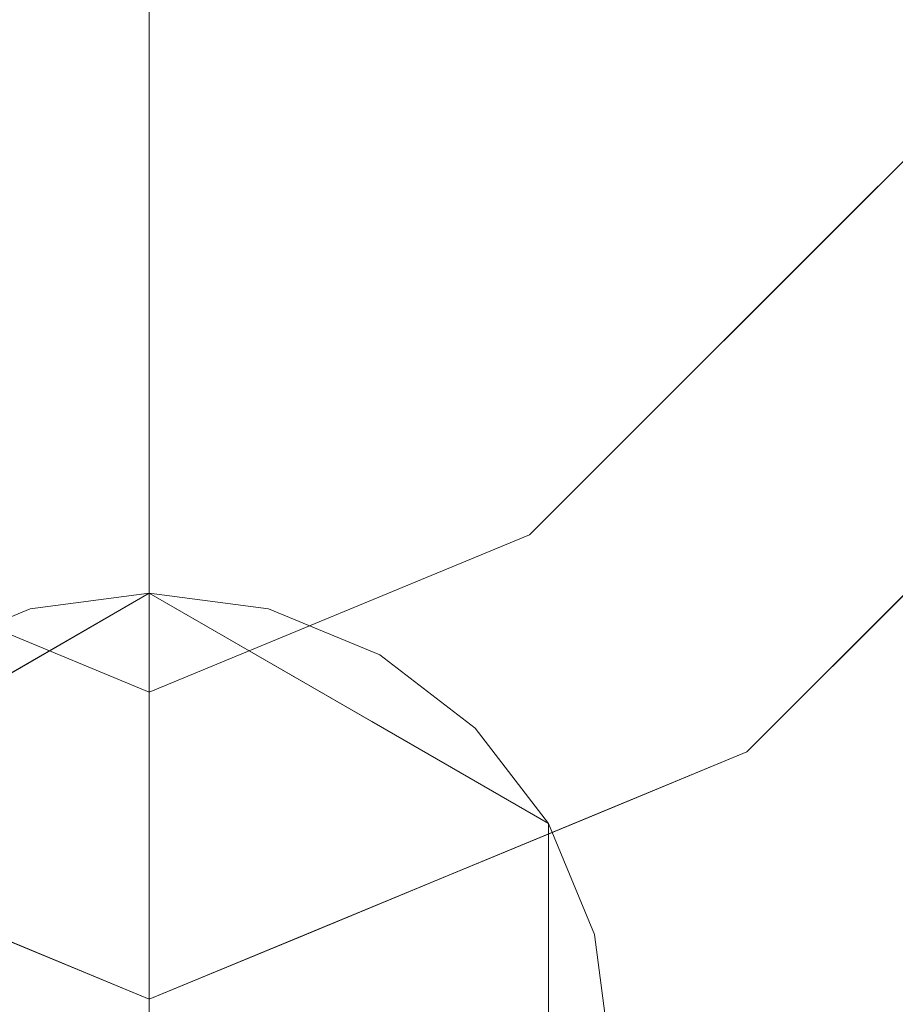
# Model space of a CAD drawing. Units: inches. Extents: x 0 to 204, y 0 to 264.
# Drawn here: x 97 to 97, y 150 to 151 of the extents above; entities that cross this region are included whole.
import ezdxf

# ---------------------------------------------------------------- set-up
doc = ezdxf.new("R2010")
doc.units = ezdxf.units.IN
doc.header["$MEASUREMENT"] = 0
doc.layers.get('0').update_dxf_attribs({"color": 10})

# ---------------------------------------------------------------- blocks, each defined once
blk = doc.blocks.new('TABOUR-D5-3D')
at = {"lineweight": 18}
for points in [[(0.30936, -7.70244, -18.75), (0.30936, -7.70244, -18), (7.70244, -0.30936, -18), (7.70244, -0.30936, -18.75)], [(0.48614, -7.87922, -18.75), (7.87922, -0.48614, -18.75), (7.87922, -0.48614, -18), (0.48614, -7.87922, -18)]]:
    blk.add_3dface(points, dxfattribs=at)
for points, invisible_edges in [([(0.30936, -7.70244, -18.75), (7.70244, -0.30936, -18.75), (7.87922, -0.48614, -18.75), (0.48614, -7.87922, -18.75)], 10), ([(7.87922, -0.48614, -18), (7.70244, -0.30936, -18), (0.30936, -7.70244, -18), (0.48614, -7.87922, -18)], 5), ([(0, -7.21094, -20.54687), (0, -7.30078, -22.10156), (-0.15317, -7.30928, -21.68267)], 14), ([(0.14737, -7.28603, -21.32422), (0, -7.30078, -22.10156), (0, -7.21094, -20.54687)], 13), ([(-0.15373, -7.22926, -8.45607), (0, -7.33203, -9.66406), (0, -7.24219, -8.10938)], 13), ([(0.15351, -7.23376, -8.53219), (0, -7.24219, -8.10938), (0, -7.33203, -9.66406)], 13), ([(0, -7.39063, -23.65625), (-0.14978, -7.37692, -22.87891), (0, -7.30078, -22.10156)], 3), ([(0.11621, -7.3417, -22.49023), (0, -7.3457, -22.87891), (0, -7.30078, -22.10156)], 13), ([(0, -7.42187, -11.21875), (0, -7.33203, -9.66406), (-0.14848, -7.32384, -10.05269)], 14), ([(0, -7.42187, -11.21875), (0.15045, -7.32057, -10.01081), (0, -7.33203, -9.66406)], 3), ([(0, -7.39063, -23.65625), (0, -7.3457, -22.87891), (0.11621, -7.3417, -22.49023)], 14), ([(0, -7.51172, -12.77344), (0, -7.42187, -11.21875), (-0.18439, -7.39816, -11.64709)], 14), ([(0, -7.48047, -25.21094), (-0.15263, -7.45574, -24.22121), (0, -7.39063, -23.65625)], 3), ([(0, -7.39063, -23.65625), (0.13203, -7.46844, -24.58724), (0, -7.48047, -25.21094)], 3), ([(0, -7.42187, -11.21875), (0, -7.51172, -12.77344), (0.12216, -7.45899, -12.21493)], 14), ([(0, -7.57031, -26.76562), (-0.1139, -7.51838, -25.56038), (0, -7.48047, -25.21094)], 3), ([(0, -7.48047, -25.21094), (0.15752, -7.60774, -26.81302), (0, -7.57031, -26.76562)], 3), ([(0, -7.60156, -14.32812), (0, -7.51172, -12.77344), (-0.14954, -7.5392, -13.78733)], 14), ([(0.12216, -7.53618, -13.55078), (0, -7.51172, -12.77344), (0, -7.60156, -14.32813)], 13), ([(0, -7.57031, -26.76562), (0, -7.66016, -28.32031), (-0.14479, -7.64431, -27.54297)], 14), ([(0.15752, -7.60774, -26.81302), (0, -7.66016, -28.32031), (0, -7.57031, -26.76562)], 13), ([(0.16425, -7.59154, -14.81016), (0, -7.60156, -14.32813), (0, -7.69141, -15.88281)], 13), ([(0, -7.69141, -15.88281), (0, -7.60156, -14.32812), (-0.13166, -7.61859, -15.03578)], 14), ([(0, -7.75, -29.875), (-0.15102, -7.71467, -28.71424), (0, -7.66016, -28.32031)], 3), ([(0.17093, -7.74134, -29.01174), (0, -7.75, -29.875), (0, -7.66016, -28.32031)], 13), ([(0, -7.69141, -15.88281), (-0.14063, -7.70896, -16.66015), (0, -7.78125, -17.4375)], 3), ([(0, -7.78125, -17.4375), (0.13373, -7.70302, -16.5105), (0, -7.69141, -15.88281)], 3), ([(-0.48614, -7.87922, -18.75), (-0.30936, -7.70244, -18.75), (0, -7.83058, -18.75), (0, -8.08058, -18.75)], 5), ([(-0.48614, -7.87922, -18), (0, -8.08058, -18), (0, -7.83058, -18), (-0.30936, -7.70244, -18)], 10), ([(0, -7.83058, -18.75), (-0.30936, -7.70244, -18.75), (-0.30936, -7.70244, -18), (0, -7.83058, -18)], 8), ([(0, -7.83058, -18), (0.30936, -7.70244, -18), (0.30936, -7.70244, -18.75), (0, -7.83058, -18.75)], 8), ([(0, -7.83058, -18.75), (0.30936, -7.70244, -18.75), (0.48614, -7.87922, -18.75), (0, -8.08058, -18.75)], 10), ([(0.48614, -7.87922, -18), (0.30936, -7.70244, -18), (0, -7.83058, -18), (0, -8.08058, -18)], 5), ([(0, -7.75, -29.875), (-0.181, -7.8545, -29.875), (-0.15102, -7.71467, -28.71424)], 14), ([(0, -7.75, -29.875), (0.17093, -7.74134, -29.01174), (0.181, -7.8545, -29.875)], 3), ([(-0.26517, -7.85984, -29.875), (-0.32476, -7.9375, -29.875), (-0.36222, -8.02794, -29.875), (0, -7.75, -29.875)], 12), ([(0, -7.75, -30), (0.09706, -7.76278, -30), (0.1875, -7.80024, -30), (-0.36222, -8.02794, -30)], 12), ([(-0.36222, -8.02794, -30), (-0.32476, -7.9375, -30), (-0.26517, -7.85984, -30), (0, -7.75, -30)], 12), ([(0.32476, -7.9375, -29.875), (-0.32476, -7.9375, -29.875), (0, -7.75, -29.875)], 1), ([(-0.09706, -7.76278, -29.875), (-0.1875, -7.80024, -29.875), (-0.26517, -7.85984, -29.875), (0, -7.75, -29.875)], 4), ([(-0.26517, -7.85984, -30), (-0.1875, -7.80024, -30), (-0.09706, -7.76278, -30), (0, -7.75, -30)], 8), ([(0, -7.75, -30), (-0.09706, -7.76278, -30), (-0.09706, -7.76278, -29.875), (0, -7.75, -29.875)], 10), ([(0.1875, -7.80024, -29.875), (0.09706, -7.76278, -29.875), (0, -7.75, -29.875)], 12), ([(0, -7.75, -29.875), (0.09706, -7.76278, -29.875), (0.09706, -7.76278, -30), (0, -7.75, -30)], 10), ([(-0.09706, -7.76278, -30), (-0.1875, -7.80024, -30), (-0.1875, -7.80024, -29.875), (-0.09706, -7.76278, -29.875)], 10), ([(0.1875, -7.80024, -30), (0.09706, -7.76278, -30), (0.09706, -7.76278, -29.875), (0.1875, -7.80024, -29.875)], 10), ([(0, -7.78125, -17.4375), (-0.16311, -7.77373, -17.95345), (0, -7.87109, -18.99219)], 3), ([(0.14688, -7.79621, -18.21484), (0, -7.78125, -17.4375), (0, -7.87109, -18.99219)], 13), ([(-0.36222, -8.22206, -29.875), (-0.32476, -8.3125, -29.875), (-0.09706, -8.48722, -29.875), (0.1875, -7.80024, -29.875)], 14), ([(-0.36222, -8.22206, -30), (-0.36222, -8.02794, -30), (0.1875, -7.80024, -30), (0.26517, -7.85984, -30)], 11), ([(-0.09706, -8.48722, -29.875), (0.32476, -8.3125, -29.875), (0.26517, -7.85984, -29.875), (0.1875, -7.80024, -29.875)], 11), ([(0.26517, -7.85984, -30), (0.1875, -7.80024, -30), (0.1875, -7.80024, -29.875), (0.26517, -7.85984, -29.875)], 10), ([(0.273, -7.81615, -28.97931), (0.32476, -7.9375, -29.875), (0.181, -7.8545, -29.875)], 13), ([(0, -7.96094, -20.54687), (0, -7.87109, -18.99219), (-0.13007, -7.85652, -19.14291)], 14), ([(0.36222, -8.02794, -29.875), (0.32476, -7.9375, -29.875), (0.26517, -7.85984, -29.875), (0.32476, -8.3125, -29.875)], 12), ([(0.26517, -7.85984, -30), (0.32476, -7.9375, -30), (0.36222, -8.02794, -30), (0.32476, -8.3125, -30)], 12), ([(0.32476, -7.9375, -30), (0.26517, -7.85984, -30), (0.26517, -7.85984, -29.875), (0.32476, -7.9375, -29.875)], 10), ([(0, -7.87109, -18.99219), (0, -7.96094, -20.54687), (0.17097, -7.87656, -19.80051)], 14), ([(0.3646, -7.92956, -18.75), (0.48614, -7.87922, -18.75), (0.48614, -7.87922, -18), (0.3646, -7.92956, -18)], 8), ([(0.3646, -7.92956, -18.75), (0.3646, -7.92956, -18), (0.24307, -7.9799, -18), (0.24307, -7.9799, -18.75)], 5), ([(-0.32476, -8.3125, -29.875), (-0.32476, -7.9375, -29.875), (0.32476, -7.9375, -29.875), (0.32476, -8.3125, -29.875)], 10), ([(0.32476, -7.9375, -29.875), (0.37132, -8.01454, -28.8699), (0.32476, -8.125, -29.875)], 3), ([(0.36222, -8.02794, -30), (0.32476, -7.9375, -30), (0.32476, -7.9375, -29.875), (0.36222, -8.02794, -29.875)], 10), ([(-0.14737, -7.97569, -21.32422), (0, -8.05078, -22.10156), (0, -7.96094, -20.54687)], 13), ([(0, -7.96094, -20.54687), (0, -8.05078, -22.10156), (0.15317, -7.99387, -21.68267)], 14), ([(0.12153, -8.03024, -18), (0.12153, -8.03024, -18.75), (0.24307, -7.9799, -18.75), (0.24307, -7.9799, -18)], 5), ([(0, -8.08058, -18.75), (-0.12153, -8.03024, -18), (-0.13964, -8.02274, -18.75)], 3), ([(-0.12153, -8.03024, -18), (0, -8.08058, -18.75), (0, -8.08058, -18)], 3), ([(0, -8.08058, -18), (0, -8.08058, -18.75), (0.12153, -8.03024, -18.75), (0.12153, -8.03024, -18)], 5), ([(0.32476, -8.3125, -29.875), (0.36222, -8.22206, -29.875), (0.375, -8.125, -29.875), (0.36222, -8.02794, -29.875)], 8), ([(0.375, -8.125, -30), (0.36222, -8.22206, -30), (0.32476, -8.3125, -30), (0.36222, -8.02794, -30)], 4), ([(0.375, -8.125, -30), (0.36222, -8.02794, -30), (0.36222, -8.02794, -29.875), (0.375, -8.125, -29.875)], 2), ([(-0.11621, -8.05478, -22.49023), (0, -8.0957, -22.87891), (0, -8.05078, -22.10156)], 13), ([(0, -8.14063, -23.65625), (0, -8.0957, -22.87891), (-0.11621, -8.05478, -22.49023)], 14), ([(0, -8.14063, -23.65625), (0.14978, -8.06449, -22.87891), (0, -8.05078, -22.10156)], 3)]:
    blk.add_3dface(points, dxfattribs=dict(at, invisible_edges=invisible_edges))

msp = doc.modelspace()

# ---------------------------------------------------------------- linework, layer by layer
at = {"lineweight": 18, "invisible_edges": 15}
for points in [[(103.00373, 153.63779, 27.5), (101.85157, 162.38931, 27.5), (89.47505, 157.26279, 27.5), (94.84861, 150.25982, 27.5)], [(103.00373, 152.7155, 21.5), (101.85157, 161.46703, 21.5), (89.47505, 156.3405, 21.5), (94.84861, 149.33754, 21.5)], [(103.00373, 152.35148, 16), (101.85157, 161.103, 16), (89.47505, 155.97648, 16), (94.84861, 148.97352, 16)], [(97.67356, 153.14709, 18.44561), (96.59186, 152.54268, 18.43336), (96.72505, 150.70576, 18.37913)], [(96.72505, 151.95072, 29.92561), (98.53894, 150.49326, 29.8832), (97.5278, 152.928, 29.95379)], [(97.67356, 152.64709, 18.44561), (96.59186, 152.04268, 18.43336), (96.72505, 150.20576, 18.37913)], [(97.41895, 152.26371, 15.9328), (96.03115, 152.26371, 15.9328), (96.72505, 150.40515, 15.87913)], [(97.67356, 152.14709, 29.94561), (96.59186, 151.54268, 29.93336), (96.72505, 149.70576, 29.87913)], [(96.72505, 151.02844, 23.92561), (98.53894, 149.57097, 23.8832), (97.5278, 152.00571, 23.95379)], [(96.72505, 150.66441, 18.42561), (98.53894, 149.20695, 18.3832), (97.5278, 151.64169, 18.45379)], [(96.72505, 148.71986, 17.87629), (95.91698, 151.62761, 18.31306), (94.80537, 150.30155, 18.1275)], [(96.72505, 148.71986, 17.87629), (98.64472, 150.30155, 18.1275), (97.53311, 151.62761, 18.31306)], [(97.06796, 151.04005, 11.08809), (97.00363, 151.1377, 11.07311), (97.00396, 151.22765, 11.91351)], [(97.08055, 151.12438, 12.17454), (97.06796, 151.04005, 11.08809), (97.00396, 151.22765, 11.91351)], [(96.99733, 151.07452, 19.54708), (97.01755, 151.02654, 18.31552), (97.08348, 151.198, 19.12931)], [(97.01755, 151.02654, 18.31552), (97.07916, 151.1236, 18.06978), (97.08348, 151.198, 19.12931)], [(97.09198, 151.00917, 12.6157), (97.01251, 151.19341, 12.97527), (97.05621, 151.17501, 13.77943)], [(97.09198, 151.00917, 12.6157), (97.04487, 151.08396, 11.86025), (97.01251, 151.19341, 12.97527)], [(97.09198, 151.00917, 12.6157), (97.05621, 151.17501, 13.77943), (97.09512, 151.08561, 14.22882)], [(96.72505, 151.16312, 10.15625), (96.60827, 151.04808, 9.25939), (96.54336, 151.13015, 10.28641)], [(95.66601, 151.15894, 9.63906), (96.72505, 150.96604, 9.625), (95.88393, 150.84615, 9.66822)], [(97.04981, 151.14749, 13.5), (97.09968, 151.02161, 12.48277), (97.08055, 151.12438, 12.17454)], [(96.90469, 151.10726, 10.06289), (97.00363, 151.1377, 11.07311), (97.0077, 151.04289, 10.23382)], [(97.00363, 151.1377, 11.07311), (97.06796, 151.04005, 11.08809), (97.0077, 151.04289, 10.23382)], [(96.72505, 151.12406, 9.45313), (96.57188, 151.02571, 8.31733), (96.57433, 151.08157, 9.26506)], [(96.88335, 151.11637, 9.92665), (96.87242, 151.04896, 8.67578), (96.72505, 151.12406, 9.45313)], [(96.98141, 151.1255, 20.70316), (96.8755, 151.01443, 19.98919), (96.99733, 151.07452, 19.54708)], [(96.87856, 151.10123, 21.46781), (96.8755, 151.01443, 19.98919), (96.98141, 151.1255, 20.70316)], [(97.01755, 151.02654, 18.31552), (97.07494, 151.05797, 17.13331), (97.07916, 151.1236, 18.06978)], [(97.06796, 151.04005, 11.08809), (97.08055, 151.12438, 12.17454), (97.10005, 150.92884, 11.46555)], [(97.08055, 151.12438, 12.17454), (97.09968, 151.02161, 12.48277), (97.10005, 150.92884, 11.46555)], [(96.87242, 151.04896, 8.67578), (96.88335, 151.11637, 9.92665), (97.00869, 151.01948, 9.88789)], [(96.88335, 151.11637, 9.92665), (96.9699, 151.11918, 10.94288), (97.00869, 151.01948, 9.88789)], [(97.08476, 150.93906, 10.90708), (97.00869, 151.01948, 9.88789), (96.9699, 151.11918, 10.94288)], [(97.08476, 150.93906, 10.90708), (96.9699, 151.11918, 10.94288), (97.04487, 151.08396, 11.86025)], [(96.90469, 151.10726, 10.06289), (96.90484, 151.00453, 9.10787), (96.72505, 151.07327, 9.32031)], [(97.0077, 151.04289, 10.23382), (96.90484, 151.00453, 9.10787), (96.90469, 151.10726, 10.06289)], [(96.57132, 151.10573, 21.54393), (96.57657, 151.01115, 19.94731), (96.72505, 151.00296, 20.33594)], [(96.8755, 151.01443, 19.98919), (96.87856, 151.10123, 21.46781), (96.72505, 151.00296, 20.33594)], [(97.09198, 151.00917, 12.6157), (97.09822, 150.91664, 11.71287), (97.04487, 151.08396, 11.86025)], [(97.04487, 151.08396, 11.86025), (97.09822, 150.91664, 11.71287), (97.08476, 150.93906, 10.90708)], [(97.06423, 150.89661, 14.77386), (97.09512, 151.08561, 14.22882), (97.09769, 151.06644, 15.67188)], [(97.09512, 151.08561, 14.22882), (97.06423, 150.89661, 14.77386), (97.08027, 150.85233, 13.31991)], [(97.08027, 150.85233, 13.31991), (97.09198, 151.00917, 12.6157), (97.09512, 151.08561, 14.22882)], [(96.72505, 150.96604, 10.375), (95.54111, 151.07818, 10.375), (95.9459, 150.85111, 10.33815)], [(97.58188, 150.88439, 10.34831), (97.90898, 151.07818, 10.375), (96.72505, 150.96604, 10.375)], [(96.72505, 150.96604, 9.625), (97.86226, 151.07141, 9.625), (97.59972, 150.8494, 9.66887)], [(96.89084, 150.95141, 18.77518), (96.99733, 151.07452, 19.54708), (96.8755, 151.01443, 19.98919)], [(96.89084, 150.95141, 18.77518), (97.01755, 151.02654, 18.31552), (96.99733, 151.07452, 19.54708)], [(97.01909, 150.8871, 15.8692), (97.09769, 151.06644, 15.67188), (97.07494, 151.05797, 17.13331)], [(97.09769, 151.06644, 15.67188), (97.01909, 150.8871, 15.8692), (97.06423, 150.89661, 14.77386)], [(97.07494, 151.05797, 17.13331), (97.01755, 151.02654, 18.31552), (96.95604, 150.90287, 17.22656)], [(97.01909, 150.8871, 15.8692), (97.07494, 151.05797, 17.13331), (96.95604, 150.90287, 17.22656)], [(96.72505, 150.98343, 8.48437), (96.52966, 150.83748, 7.63742), (96.60827, 151.04808, 9.25939)], [(96.87242, 151.04896, 8.67578), (96.84126, 150.99329, 7.50977), (96.72505, 151.03421, 7.89844)], [(96.87242, 151.04896, 8.67578), (96.95559, 150.9343, 7.54067), (96.84126, 150.99329, 7.50977)], [(97.00869, 151.01948, 9.88789), (97.03205, 150.92643, 8.79612), (96.87242, 151.04896, 8.67578)], [(97.03205, 150.92643, 8.79612), (96.95559, 150.9343, 7.54067), (96.87242, 151.04896, 8.67578)], [(97.0077, 151.04289, 10.23382), (97.00438, 150.8738, 8.62555), (96.90484, 151.00453, 9.10787)], [(97.0077, 151.04289, 10.23382), (97.06468, 150.85433, 9.29302), (97.00438, 150.8738, 8.62555)], [(97.0077, 151.04289, 10.23382), (97.06796, 151.04005, 11.08809), (97.09751, 150.84, 10.23382)], [(97.0077, 151.04289, 10.23382), (97.09751, 150.84, 10.23382), (97.06468, 150.85433, 9.29302)], [(97.10005, 150.92884, 11.46555), (97.09751, 150.84, 10.23382), (97.06796, 151.04005, 11.08809)], [(96.57188, 151.02571, 8.31733), (96.72505, 151.03421, 7.89844), (96.57526, 150.95808, 7.12109)], [(96.84721, 150.87601, 17.78507), (96.95604, 150.90287, 17.22656), (97.01755, 151.02654, 18.31552)], [(96.89084, 150.95141, 18.77518), (96.84721, 150.87601, 17.78507), (97.01755, 151.02654, 18.31552)], [(97.00869, 151.01948, 9.88789), (97.08476, 150.93906, 10.90708), (97.09769, 150.79104, 9.45313)], [(97.09769, 150.79104, 9.45313), (97.03205, 150.92643, 8.79612), (97.00869, 151.01948, 9.88789)], [(97.04981, 150.95999, 13.5), (97.06559, 150.81302, 11.84887), (97.09968, 151.02161, 12.48277)], [(97.09968, 151.02161, 12.48277), (97.06559, 150.81302, 11.84887), (97.10005, 150.92884, 11.46555)], [(96.72505, 150.91312, 18.78125), (96.57657, 151.01115, 19.94731), (96.54066, 150.93683, 18.35291)], [(96.89084, 150.95141, 18.77518), (96.8755, 151.01443, 19.98919), (96.72505, 150.91312, 18.78125)], [(96.92145, 150.83804, 7.64844), (96.72505, 150.98343, 8.48437), (96.90484, 151.00453, 9.10787)], [(96.92145, 150.83804, 7.64844), (96.90484, 151.00453, 9.10787), (97.00438, 150.8738, 8.62555)], [(97.09198, 151.00917, 12.6157), (97.08027, 150.85233, 13.31991), (97.09001, 150.81371, 12.06353)], [(97.09001, 150.81371, 12.06353), (97.09822, 150.91664, 11.71287), (97.09198, 151.00917, 12.6157)], [(96.72505, 150.94437, 6.34375), (96.84126, 150.99329, 7.50977), (96.92539, 150.89073, 6.41913)], [(96.92539, 150.89073, 6.41913), (96.84126, 150.99329, 7.50977), (96.95559, 150.9343, 7.54067)], [(96.57241, 150.87925, 5.77879), (96.57526, 150.95808, 7.12109), (96.72505, 150.94437, 6.34375)], [(97.04981, 150.95999, 13.5), (96.99123, 150.78187, 12.55584), (97.06559, 150.81302, 11.84887)], [(96.72505, 150.91312, 18.78125), (96.84721, 150.87601, 17.78507), (96.89084, 150.95141, 18.77518)], [(96.85708, 150.86656, 5.41276), (96.72505, 150.94437, 6.34375), (96.92539, 150.89073, 6.41913)], [(97.08343, 150.7162, 10.79472), (97.09769, 150.79104, 9.45313), (97.08476, 150.93906, 10.90708)], [(97.09822, 150.91664, 11.71287), (97.08343, 150.7162, 10.79472), (97.08476, 150.93906, 10.90708)], [(96.54109, 150.87374, 17.26536), (96.72505, 150.82327, 17.22656), (96.54066, 150.93683, 18.35291)], [(96.95559, 150.9343, 7.54067), (97.03924, 150.78583, 6.54696), (96.92539, 150.89073, 6.41913)], [(97.05785, 150.81875, 7.66851), (97.03924, 150.78583, 6.54696), (96.95559, 150.9343, 7.54067)], [(96.95559, 150.9343, 7.54067), (97.03205, 150.92643, 8.79612), (97.05785, 150.81875, 7.66851)], [(97.089, 150.78343, 8.48458), (97.05785, 150.81875, 7.66851), (97.03205, 150.92643, 8.79612)], [(97.03205, 150.92643, 8.79612), (97.09769, 150.79104, 9.45313), (97.089, 150.78343, 8.48458)], [(97.06559, 150.81302, 11.84887), (97.06759, 150.67593, 10.5323), (97.10005, 150.92884, 11.46555)], [(97.06759, 150.67593, 10.5323), (97.09751, 150.84, 10.23382), (97.10005, 150.92884, 11.46555)], [(97.08343, 150.7162, 10.79472), (97.09822, 150.91664, 11.71287), (97.09001, 150.81371, 12.06353)], [(96.95604, 150.90287, 17.22656), (96.84721, 150.87601, 17.78507), (96.84721, 150.79881, 16.44922)], [(97.01909, 150.8871, 15.8692), (96.95604, 150.90287, 17.22656), (96.84721, 150.79881, 16.44922)], [(96.85708, 150.86656, 5.41276), (96.92539, 150.89073, 6.41913), (96.99116, 150.78113, 5.43611)], [(96.92539, 150.89073, 6.41913), (97.03924, 150.78583, 6.54696), (96.99116, 150.78113, 5.43611)], [(96.97493, 150.73897, 14.11719), (97.08027, 150.85233, 13.31991), (97.06423, 150.89661, 14.77386)], [(97.06423, 150.89661, 14.77386), (96.99087, 150.80581, 15.01228), (96.97493, 150.73897, 14.11719)], [(97.01909, 150.8871, 15.8692), (96.99087, 150.80581, 15.01228), (97.06423, 150.89661, 14.77386)], [(97.47444, 150.69347, 10.2032), (97.58188, 150.88439, 10.34831), (96.72505, 150.77854, 10.32476)], [(96.8893, 150.74346, 15.18984), (97.01909, 150.8871, 15.8692), (96.84721, 150.79881, 16.44922)], [(97.01909, 150.8871, 15.8692), (96.8893, 150.74346, 15.18984), (96.99087, 150.80581, 15.01228)], [(96.72505, 150.85453, 4.78906), (96.61114, 150.81661, 4.43962), (96.57241, 150.87925, 5.77879)], [(96.84721, 150.79881, 16.44922), (96.84721, 150.87601, 17.78507), (96.72505, 150.82327, 17.22656)], [(96.72505, 150.82327, 17.22656), (96.54109, 150.87374, 17.26536), (96.5755, 150.79579, 16.21267)], [(96.94199, 150.75335, 4.23436), (96.72505, 150.85453, 4.78906), (96.85708, 150.86656, 5.41276)], [(96.94199, 150.75335, 4.23436), (96.85708, 150.86656, 5.41276), (96.99116, 150.78113, 5.43611)], [(96.85771, 150.68326, 12.44412), (96.99123, 150.78187, 12.55584), (96.88743, 150.86624, 13.5)], [(96.92145, 150.83804, 7.64844), (97.00438, 150.8738, 8.62555), (97.07055, 150.7129, 8.09995)], [(97.00438, 150.8738, 8.62555), (97.06468, 150.85433, 9.29302), (97.07055, 150.7129, 8.09995)], [(96.72505, 150.77854, 10.32476), (95.9459, 150.85111, 10.33815), (95.97566, 150.69347, 10.2032)], [(96.88257, 150.72726, 3.18698), (96.72505, 150.85453, 4.78906), (96.94199, 150.75335, 4.23436)], [(96.97068, 150.65933, 12.80364), (97.08027, 150.85233, 13.31991), (96.97493, 150.73897, 14.11719)], [(96.97068, 150.65933, 12.80364), (97.09001, 150.81371, 12.06353), (97.08027, 150.85233, 13.31991)], [(97.09751, 150.84, 10.23382), (97.10005, 150.66407, 9.0021), (97.06468, 150.85433, 9.29302)], [(97.07055, 150.7129, 8.09995), (97.06468, 150.85433, 9.29302), (97.10005, 150.66407, 9.0021)], [(95.88393, 150.84615, 9.66822), (96.72505, 150.70087, 9.73484), (95.64493, 150.73239, 9.80841)], [(96.72505, 150.70087, 9.73484), (97.59972, 150.8494, 9.66887), (97.80516, 150.73239, 9.80841)], [(96.53632, 150.66295, 5.97656), (96.52966, 150.83748, 7.63742), (96.72505, 150.80374, 6.8125)], [(96.72505, 150.80374, 6.8125), (96.92145, 150.83804, 7.64844), (96.91573, 150.66796, 6.03387)], [(96.92145, 150.83804, 7.64844), (97.05633, 150.59543, 6.72848), (96.91573, 150.66796, 6.03387)], [(97.05633, 150.59543, 6.72848), (96.92145, 150.83804, 7.64844), (97.07055, 150.7129, 8.09995)], [(97.09751, 150.84, 10.23382), (97.06759, 150.67593, 10.5323), (97.06931, 150.53885, 9.22039)], [(97.09751, 150.84, 10.23382), (97.06931, 150.53885, 9.22039), (97.10005, 150.66407, 9.0021)], [(96.72505, 150.68265, 12.66406), (96.62733, 150.82891, 13.5), (96.57368, 150.6579, 12.13693)], [(97.09642, 150.65679, 6.95609), (97.03924, 150.78583, 6.54696), (97.05785, 150.81875, 7.66851)], [(97.089, 150.78343, 8.48458), (97.09642, 150.65679, 6.95609), (97.05785, 150.81875, 7.66851)], [(96.72505, 150.76468, 3.23438), (96.57851, 150.75491, 3.58125), (96.61114, 150.81661, 4.43962)], [(96.97068, 150.65933, 12.80364), (97.01728, 150.63693, 11.57936), (97.09001, 150.81371, 12.06353)], [(97.06559, 150.81302, 11.84887), (96.99123, 150.78187, 12.55584), (96.97086, 150.6393, 11.40654)], [(97.06759, 150.67593, 10.5323), (97.06559, 150.81302, 11.84887), (96.97086, 150.6393, 11.40654)], [(97.09001, 150.81371, 12.06353), (97.01728, 150.63693, 11.57936), (97.08343, 150.7162, 10.79472)], [(96.8893, 150.74346, 15.18984), (96.87715, 150.68849, 14.33647), (96.99087, 150.80581, 15.01228)], [(96.99087, 150.80581, 15.01228), (96.87715, 150.68849, 14.33647), (96.97493, 150.73897, 14.11719)], [(96.5755, 150.79579, 16.21267), (96.59339, 150.71641, 14.96422), (96.72505, 150.73343, 15.67188)], [(96.8893, 150.74346, 15.18984), (96.84721, 150.79881, 16.44922), (96.72505, 150.73343, 15.67187)], [(97.09769, 150.79104, 9.45313), (97.08343, 150.7162, 10.79472), (97.08972, 150.66599, 9.5284)], [(97.09769, 150.79104, 9.45313), (97.09349, 150.6074, 8.20991), (97.089, 150.78343, 8.48458)], [(97.08972, 150.66599, 9.5284), (97.09349, 150.6074, 8.20991), (97.09769, 150.79104, 9.45313)], [(96.97086, 150.6393, 11.40654), (96.99123, 150.78187, 12.55584), (96.85771, 150.68326, 12.44412)], [(96.99116, 150.78113, 5.43611), (97.0592, 150.61857, 4.25009), (96.94199, 150.75335, 4.23436)], [(97.03924, 150.78583, 6.54696), (97.08512, 150.63057, 5.59011), (96.99116, 150.78113, 5.43611)], [(97.08512, 150.63057, 5.59011), (97.0592, 150.61857, 4.25009), (96.99116, 150.78113, 5.43611)], [(97.03924, 150.78583, 6.54696), (97.09642, 150.65679, 6.95609), (97.08512, 150.63057, 5.59011)], [(97.09642, 150.65679, 6.95609), (97.089, 150.78343, 8.48458), (97.09349, 150.6074, 8.20991)], [(97.18607, 150.77069, 13.5), (97.53357, 150.70624, 13.5102), (96.95809, 150.65583, 13.51424)], [(96.45785, 150.62507, 18.34108), (96.63477, 150.65764, 18.36745), (96.26375, 150.76649, 18.37913)], [(96.58026, 150.69068, 2.45703), (96.57851, 150.75491, 3.58125), (96.72505, 150.76468, 3.23438)], [(97.18634, 150.76649, 18.37913), (97.00404, 150.66466, 18.36843), (97.65535, 150.68516, 18.34576)], [(96.72505, 150.62936, 7.59706), (95.9852, 150.74851, 7.5), (95.9375, 150.65594, 7.67656)], [(95.9852, 150.74851, 7.5), (96.72505, 150.62936, 7.40294), (95.9375, 150.65594, 7.32344)], [(97.46489, 150.74851, 7.5), (96.72505, 150.62936, 7.59706), (97.5126, 150.65594, 7.67656)], [(96.72505, 150.62936, 7.40294), (97.46489, 150.74851, 7.5), (97.5126, 150.65594, 7.32344)], [(97.01092, 150.62658, 3.134), (96.88257, 150.72726, 3.18698), (96.94199, 150.75335, 4.23436)], [(96.94199, 150.75335, 4.23436), (97.0592, 150.61857, 4.25009), (97.01092, 150.62658, 3.134)], [(96.72505, 150.64359, 14.11719), (96.87715, 150.68849, 14.33647), (96.8893, 150.74346, 15.18984)], [(96.97068, 150.65933, 12.80364), (96.97493, 150.73897, 14.11719), (96.85878, 150.63197, 13.4895)], [(96.87715, 150.68849, 14.33647), (96.85878, 150.63197, 13.4895), (96.97493, 150.73897, 14.11719)], [(95.98359, 150.68865, 10), (95.64493, 150.73239, 9.80841), (96.72505, 150.64128, 9.8125)], [(96.72505, 150.64128, 9.8125), (97.80516, 150.73239, 9.80841), (97.46651, 150.68865, 10)], [(96.72505, 150.67484, 1.67969), (96.88257, 150.72726, 3.18698), (96.92434, 150.62851, 1.87023)], [(96.92434, 150.62851, 1.87023), (96.88257, 150.72726, 3.18698), (97.01092, 150.62658, 3.134)], [(96.72505, 150.64359, 14.11719), (96.59339, 150.71641, 14.96422), (96.58442, 150.62603, 13.33985)], [(97.08343, 150.7162, 10.79472), (97.01728, 150.63693, 11.57936), (96.99729, 150.55806, 10.61075)], [(97.08343, 150.7162, 10.79472), (96.99729, 150.55806, 10.61075), (97.03996, 150.56251, 9.74839)], [(97.08972, 150.66599, 9.5284), (97.08343, 150.7162, 10.79472), (97.03996, 150.56251, 9.74839)], [(96.53762, 150.66068, 13.51122), (96.72505, 150.70999, 13.5), (96.95809, 150.65583, 13.51424)], [(96.86165, 150.59835, 5.14116), (96.72505, 150.7139, 5.97656), (96.91573, 150.66796, 6.03387)], [(96.95809, 150.65583, 13.51424), (97.53357, 150.70624, 13.5102), (97.36159, 150.64939, 13.53697)], [(97.07055, 150.7129, 8.09995), (97.10004, 150.46997, 7.2147), (97.05633, 150.59543, 6.72848)], [(97.09916, 150.54231, 8.1098), (97.07055, 150.7129, 8.09995), (97.10005, 150.66407, 9.0021)], [(97.07055, 150.7129, 8.09995), (97.09916, 150.54231, 8.1098), (97.10004, 150.46997, 7.2147)], [(96.63477, 150.65764, 18.36745), (97.00404, 150.66466, 18.36843), (96.72505, 150.70576, 18.37913)], [(96.72505, 150.60382, 10.09706), (95.97566, 150.69347, 10.2032), (95.98359, 150.68865, 10)], [(96.57403, 150.62032, 1.28576), (96.58026, 150.69068, 2.45703), (96.72505, 150.67484, 1.67969)], [(96.72505, 150.60382, 10.09706), (97.46651, 150.68865, 10), (97.47444, 150.69347, 10.2032)], [(96.87715, 150.68849, 14.33647), (96.72505, 150.64359, 14.11719), (96.85878, 150.63197, 13.4895)], [(96.85771, 150.68326, 12.44412), (96.72505, 150.59281, 11.82812), (96.85162, 150.57531, 11.4606)], [(96.97086, 150.6393, 11.40654), (96.85771, 150.68326, 12.44412), (96.85162, 150.57531, 11.4606)], [(97.00404, 150.66466, 18.36843), (97.19133, 150.6352, 18.34108), (97.65535, 150.68516, 18.34576)], [(97.65535, 150.68516, 18.34576), (97.19133, 150.6352, 18.34108), (97.51616, 150.63857, 18.30372)], [(96.72505, 150.67484, 1.67969), (96.92434, 150.62851, 1.87023), (96.89598, 150.59366, 0.98826)], [(96.97086, 150.6393, 11.40654), (97.0057, 150.53299, 10.09658), (97.06759, 150.67593, 10.5323)], [(97.0057, 150.53299, 10.09658), (97.06931, 150.53885, 9.22039), (97.06759, 150.67593, 10.5323)], [(96.96397, 150.55378, 5.28664), (96.86165, 150.59835, 5.14116), (96.91573, 150.66796, 6.03387)], [(97.0432, 150.45838, 5.24125), (96.91573, 150.66796, 6.03387), (97.05633, 150.59543, 6.72848)], [(96.91573, 150.66796, 6.03387), (97.0432, 150.45838, 5.24125), (96.96397, 150.55378, 5.28664)], [(97.06028, 150.54494, 8.82918), (97.08972, 150.66599, 9.5284), (97.03996, 150.56251, 9.74839)], [(97.09349, 150.6074, 8.20991), (97.08972, 150.66599, 9.5284), (97.06028, 150.54494, 8.82918)], [(96.48776, 150.59825, 13.57752), (96.53762, 150.66068, 13.51122), (96.91357, 150.60428, 13.56235)], [(96.53581, 150.50077, 4.47042), (96.53632, 150.66295, 5.97656), (96.72505, 150.62406, 5.14062)], [(96.91357, 150.60428, 13.56235), (96.53762, 150.66068, 13.51122), (96.95809, 150.65583, 13.51424)], [(96.72505, 150.59281, 11.82812), (96.57368, 150.6579, 12.13693), (96.57331, 150.53503, 10.99219)], [(97.00404, 150.66466, 18.36843), (96.63477, 150.65764, 18.36745), (96.82472, 150.62039, 18.34065)], [(96.82472, 150.62039, 18.34065), (97.19133, 150.6352, 18.34108), (97.00404, 150.66466, 18.36843)], [(96.97068, 150.65933, 12.80364), (96.85878, 150.63197, 13.4895), (96.84475, 150.57715, 12.62809)], [(96.97068, 150.65933, 12.80364), (96.84475, 150.57715, 12.62809), (96.87193, 150.53878, 11.78516)], [(96.97068, 150.65933, 12.80364), (96.87193, 150.53878, 11.78516), (97.01728, 150.63693, 11.57936)], [(97.06931, 150.53885, 9.22039), (97.09916, 150.54231, 8.1098), (97.10005, 150.66407, 9.0021)], [(95.93605, 150.52214, 7.81833), (96.72505, 150.5919, 7.6875), (95.9375, 150.65594, 7.67656)], [(95.9375, 150.65594, 7.32344), (96.72505, 150.53231, 7.23483), (95.93605, 150.52214, 7.18167)], [(96.82472, 150.62039, 18.34065), (96.63477, 150.65764, 18.36745), (96.45785, 150.62507, 18.34108)], [(96.72505, 150.5919, 7.6875), (97.51405, 150.52214, 7.81833), (97.5126, 150.65594, 7.67656)], [(96.72505, 150.53231, 7.23483), (97.5126, 150.65594, 7.32344), (97.51405, 150.52214, 7.18167)], [(96.91357, 150.60428, 13.56235), (96.95809, 150.65583, 13.51424), (97.36159, 150.64939, 13.53697)], [(97.0911, 150.4439, 5.58182), (97.09642, 150.65679, 6.95609), (97.06989, 150.45129, 6.85006)], [(97.09642, 150.65679, 6.95609), (97.09349, 150.6074, 8.20991), (97.06989, 150.45129, 6.85006)], [(97.09642, 150.65679, 6.95609), (97.0911, 150.4439, 5.58182), (97.08512, 150.63057, 5.59011)], [(97.36159, 150.64939, 13.53697), (97.19416, 150.64675, 13.625), (96.91357, 150.60428, 13.56235)], [(97.51616, 150.63857, 18.30372), (96.96233, 150.59785, 18.30071), (97.19416, 150.64675, 18.2542)], [(96.82472, 150.62039, 18.34065), (96.96233, 150.59785, 18.30071), (97.19133, 150.6352, 18.34108)], [(96.90674, 150.47406, 10.28641), (96.97086, 150.6393, 11.40654), (96.85162, 150.57531, 11.4606)], [(96.87193, 150.53878, 11.78516), (96.99729, 150.55806, 10.61075), (97.01728, 150.63693, 11.57936)], [(97.0057, 150.53299, 10.09658), (96.97086, 150.6393, 11.40654), (96.90674, 150.47406, 10.28641)], [(96.96233, 150.59785, 18.30071), (97.51616, 150.63857, 18.30372), (97.19133, 150.6352, 18.34108)], [(96.56194, 150.56126, 12.04655), (96.72505, 150.55374, 12.5625), (96.58442, 150.62603, 13.33985)], [(96.85878, 150.63197, 13.4895), (96.72505, 150.55374, 12.5625), (96.84475, 150.57715, 12.62809)], [(96.89598, 150.59366, 0.98826), (96.92434, 150.62851, 1.87023), (96.99805, 150.51884, 1.02069)], [(97.06339, 150.47009, 1.82754), (96.92434, 150.62851, 1.87023), (97.01092, 150.62658, 3.134)], [(96.92434, 150.62851, 1.87023), (97.06339, 150.47009, 1.82754), (96.99805, 150.51884, 1.02069)], [(97.09138, 150.46612, 3.17012), (97.06339, 150.47009, 1.82754), (97.01092, 150.62658, 3.134)], [(97.09138, 150.46612, 3.17012), (97.01092, 150.62658, 3.134), (97.0592, 150.61857, 4.25009)], [(97.10005, 150.46199, 4.48568), (97.0592, 150.61857, 4.25009), (97.08512, 150.63057, 5.59011)], [(97.08512, 150.63057, 5.59011), (97.0911, 150.4439, 5.58182), (97.10005, 150.46199, 4.48568)], [(96.96233, 150.59785, 18.30071), (96.45785, 150.62507, 18.34108), (96.72505, 150.58499, 18.2542)], [(96.45785, 150.62507, 18.34108), (96.96233, 150.59785, 18.30071), (96.82472, 150.62039, 18.34065)], [(97.10005, 150.46199, 4.48568), (97.09138, 150.46612, 3.17012), (97.0592, 150.61857, 4.25009)], [(96.72505, 150.58499, 13.625), (96.48776, 150.59825, 13.57752), (96.91357, 150.60428, 13.56235)], [(97.06989, 150.45129, 6.85006), (97.09349, 150.6074, 8.20991), (97.00466, 150.40933, 7.89844)], [(97.06028, 150.54494, 8.82918), (97.00466, 150.40933, 7.89844), (97.09349, 150.6074, 8.20991)], [(96.72505, 150.53421, 4.30469), (96.86165, 150.59835, 5.14116), (96.928, 150.47455, 4.30469)], [(96.928, 150.47455, 4.30469), (96.86165, 150.59835, 5.14116), (96.96397, 150.55378, 5.28664)], [(97.09883, 150.35422, 5.83804), (97.0432, 150.45838, 5.24125), (97.05633, 150.59543, 6.72848)], [(97.10004, 150.46997, 7.2147), (97.09883, 150.35422, 5.83804), (97.05633, 150.59543, 6.72848)], [(96.99805, 150.51884, 1.02069), (96.90605, 150.48049, 0.125), (96.89598, 150.59366, 0.98826)], [(96.36283, 150.30705, 0.125), (96.36283, 150.11294, 0.125), (96.91255, 150.53475, 0.125), (96.72505, 150.58499, 0.125)], [(96.84475, 150.57715, 12.62809), (96.72505, 150.55374, 12.5625), (96.87193, 150.53878, 11.78516)], [(96.90674, 150.47406, 10.28641), (96.85162, 150.57531, 11.4606), (96.72505, 150.50296, 10.99219)], [(96.97956, 150.44322, 8.92659), (97.03996, 150.56251, 9.74839), (96.89602, 150.45843, 10.19949)], [(96.99729, 150.55806, 10.61075), (96.89602, 150.45843, 10.19949), (97.03996, 150.56251, 9.74839)], [(97.06028, 150.54494, 8.82918), (97.03996, 150.56251, 9.74839), (96.97956, 150.44322, 8.92659)], [(96.56194, 150.56126, 12.04655), (96.59498, 150.47847, 10.85709), (96.72505, 150.4639, 11.00781)], [(96.87193, 150.53878, 11.78516), (96.89602, 150.45843, 10.19949), (96.99729, 150.55806, 10.61075)], [(96.928, 150.47455, 4.30469), (96.96397, 150.55378, 5.28664), (97.0432, 150.45838, 5.24125)], [(96.89602, 150.45843, 10.19949), (96.87193, 150.53878, 11.78516), (96.72505, 150.4639, 11.00781)], [(97.00466, 150.40933, 7.89844), (97.06028, 150.54494, 8.82918), (96.97956, 150.44322, 8.92659)], [(97.06931, 150.53885, 9.22039), (96.97989, 150.41163, 9.21299), (97.06862, 150.41866, 8.11701)], [(97.06931, 150.53885, 9.22039), (97.0057, 150.53299, 10.09658), (96.97989, 150.41163, 9.21299)], [(97.06862, 150.41866, 8.11701), (97.10004, 150.46997, 7.2147), (97.09916, 150.54231, 8.1098)], [(97.06862, 150.41866, 8.11701), (97.09916, 150.54231, 8.1098), (97.06931, 150.53885, 9.22039)], [(96.72505, 150.53421, 4.30469), (96.5527, 150.40175, 3.46252), (96.53581, 150.50077, 4.47042)], [(96.72505, 150.41312, 10.15625), (96.57331, 150.53503, 10.99219), (96.5454, 150.44891, 10.06289)], [(96.90674, 150.47406, 10.28641), (96.97989, 150.41163, 9.21299), (97.0057, 150.53299, 10.09658)], [(96.72505, 150.3642, 7.86222), (95.93605, 150.52214, 7.81833), (95.59004, 150.37796, 7.87499)], [(96.72505, 150.3642, 7.13778), (95.63307, 150.37144, 7.125), (95.93605, 150.52214, 7.18167)], [(97.86006, 150.37796, 7.87499), (97.51405, 150.52214, 7.81833), (96.72505, 150.3642, 7.86222)], [(96.72505, 150.3642, 7.13778), (97.51405, 150.52214, 7.18167), (97.81703, 150.37144, 7.125)], [(97.09637, 150.32046, 1.1301), (97.04981, 150.39749, 0.125), (96.99805, 150.51884, 1.02069)], [(97.09637, 150.32046, 1.1301), (96.99805, 150.51884, 1.02069), (97.06339, 150.47009, 1.82754)], [(96.99021, 150.47516), (96.62799, 149.84777), (96.36283, 150.11294)], [(96.72505, 150.37406, 9.45313), (96.59498, 150.47847, 10.85709), (96.56675, 150.43647, 9.92665)], [(96.62799, 149.84777), (96.99021, 150.47516), (97.04981, 150.02249), (96.91255, 149.88523)], [(96.928, 150.47455, 4.30469), (96.87423, 150.3685, 3.05078), (96.72505, 150.44437, 3.46875)], [(96.72505, 150.41312, 10.15625), (96.84183, 150.33537, 9.25939), (96.90674, 150.47406, 10.28641)], [(96.97989, 150.41163, 9.21299), (96.90674, 150.47406, 10.28641), (96.84183, 150.33537, 9.25939)], [(96.928, 150.47455, 4.30469), (96.98987, 150.28785, 3.03114), (96.87423, 150.3685, 3.05078)], [(97.05641, 150.28139, 3.8079), (96.928, 150.47455, 4.30469), (97.0432, 150.45838, 5.24125)], [(96.98987, 150.28785, 3.03114), (96.928, 150.47455, 4.30469), (97.05641, 150.28139, 3.8079)], [(96.72505, 150.35327, 8.09706), (95.9852, 150.47243, 8), (95.89125, 150.3808, 8.17491)], [(95.9852, 150.47243, 8), (96.72505, 150.35327, 7.90294), (95.89947, 150.37982, 7.82539)], [(96.45785, 150.32446, 15.84108), (96.63477, 150.35703, 15.86745), (96.26375, 150.46588, 15.87913)], [(97.46489, 150.47243, 8), (96.72505, 150.35327, 8.09706), (97.55885, 150.3808, 8.17491)], [(96.72505, 150.35327, 7.90294), (97.46489, 150.47243, 8), (97.55063, 150.37982, 7.82539)], [(97.18607, 150.47008, 11), (97.53357, 150.40563, 11.0102), (96.95809, 150.35523, 11.01424)], [(97.18634, 150.46588, 15.87913), (97.00404, 150.36406, 15.86843), (97.65535, 150.38456, 15.84576)], [(97.09883, 150.35422, 5.83804), (97.10004, 150.46997, 7.2147), (97.05444, 150.24047, 6.72848)], [(97.06862, 150.41866, 8.11701), (97.05444, 150.24047, 6.72848), (97.10004, 150.46997, 7.2147)], [(97.06339, 150.47009, 1.82754), (97.09138, 150.46612, 3.17012), (97.0984, 150.29256, 2.1623)], [(97.0984, 150.29256, 2.1623), (97.09637, 150.32046, 1.1301), (97.06339, 150.47009, 1.82754)], [(97.10005, 150.46199, 4.48568), (97.08668, 150.29799, 3.3648), (97.09138, 150.46612, 3.17012)], [(97.09138, 150.46612, 3.17012), (97.08668, 150.29799, 3.3648), (97.0984, 150.29256, 2.1623)], [(96.89602, 150.45843, 10.19949), (96.72505, 150.37406, 9.45313), (96.87576, 150.39481, 9.26506)], [(96.97956, 150.44322, 8.92659), (96.89602, 150.45843, 10.19949), (96.87576, 150.39481, 9.26506)], [(97.10005, 150.17535, 4.45486), (97.0432, 150.45838, 5.24125), (97.09883, 150.35422, 5.83804)], [(97.05641, 150.28139, 3.8079), (97.0432, 150.45838, 5.24125), (97.10005, 150.17535, 4.45486)], [(97.0594, 150.29508, 4.53557), (97.10005, 150.46199, 4.48568), (97.0911, 150.4439, 5.58182)], [(97.10005, 150.46199, 4.48568), (97.0594, 150.29508, 4.53557), (97.08668, 150.29799, 3.3648)], [(97.00466, 150.40933, 7.89844), (96.98986, 150.33537, 6.88915), (97.06989, 150.45129, 6.85006)], [(97.01604, 150.29621, 5.71004), (97.06989, 150.45129, 6.85006), (96.98986, 150.33537, 6.88915)], [(97.0911, 150.4439, 5.58182), (97.06989, 150.45129, 6.85006), (97.01604, 150.29621, 5.71004)], [(96.5454, 150.44891, 10.06289), (96.54526, 150.34635, 9.10787), (96.72505, 150.32327, 9.32031)], [(96.87576, 150.39481, 9.26506), (96.87821, 150.34113, 8.31733), (96.97956, 150.44322, 8.92659)], [(96.97956, 150.44322, 8.92659), (96.87821, 150.34113, 8.31733), (97.00466, 150.40933, 7.89844)], [(97.01604, 150.29621, 5.71004), (97.0594, 150.29508, 4.53557), (97.0911, 150.4439, 5.58182)], [(96.56675, 150.43647, 9.92665), (96.57768, 150.3593, 8.67578), (96.72505, 150.37406, 9.45313)], [(97.05444, 150.24047, 6.72848), (97.06862, 150.41866, 8.11701), (96.92044, 150.19733, 7.63742)], [(96.92044, 150.19733, 7.63742), (97.06862, 150.41866, 8.11701), (96.97989, 150.41163, 9.21299)], [(96.53762, 150.36007, 11.01122), (96.72505, 150.40939, 11), (96.95809, 150.35523, 11.01424)], [(96.84183, 150.33537, 9.25939), (96.92044, 150.19733, 7.63742), (96.97989, 150.41163, 9.21299)], [(96.87821, 150.34113, 8.31733), (96.87483, 150.2705, 7.12109), (97.00466, 150.40933, 7.89844)], [(97.00466, 150.40933, 7.89844), (96.87483, 150.2705, 7.12109), (96.98986, 150.33537, 6.88915)], [(96.5527, 150.40175, 3.46252), (96.72505, 150.35453, 2.63281), (96.56517, 150.29911, 2.4502)], [(96.63477, 150.35703, 15.86745), (97.00404, 150.36406, 15.86843), (96.72505, 150.40515, 15.87913)], [(96.95809, 150.35523, 11.01424), (97.53357, 150.40563, 11.0102), (97.36159, 150.34878, 11.03697)], [(96.72505, 150.37406, 9.45313), (96.87821, 150.34113, 8.31733), (96.87576, 150.39481, 9.26506)], [(96.72505, 150.26714, 7.875), (95.59004, 150.37796, 7.87499), (95.97585, 150.15238, 7.83784)], [(95.89, 150.24782, 8.31733), (96.72505, 150.31581, 8.1875), (95.89125, 150.3808, 8.17491)], [(96.72505, 150.31581, 7.8125), (95.89185, 150.28497, 7.70927), (95.89947, 150.37982, 7.82539)], [(96.72505, 150.31581, 8.1875), (97.56009, 150.24782, 8.31733), (97.55885, 150.3808, 8.17491)], [(97.55063, 150.37982, 7.82539), (97.55184, 150.24699, 7.68285), (96.72505, 150.25622, 7.73483)], [(97.54466, 150.18404, 7.84756), (97.86006, 150.37796, 7.87499), (96.72505, 150.26714, 7.875)], [(97.00404, 150.36406, 15.86843), (97.19133, 150.3346, 15.84108), (97.65535, 150.38456, 15.84576)], [(97.65535, 150.38456, 15.84576), (97.19133, 150.3346, 15.84108), (97.51616, 150.33796, 15.80372)], [(95.63307, 150.37144, 7.125), (96.72505, 150.26714, 7.125), (95.87889, 150.15012, 7.17002)], [(96.72505, 150.26714, 7.125), (97.81703, 150.37144, 7.125), (97.57121, 150.15012, 7.17002)], [(97.00404, 150.36406, 15.86843), (96.63477, 150.35703, 15.86745), (96.82472, 150.31979, 15.84065)], [(96.72505, 150.35453, 2.63281), (96.87423, 150.3685, 3.05078), (96.84346, 150.27469, 2.06847)], [(96.82472, 150.31979, 15.84065), (97.19133, 150.3346, 15.84108), (97.00404, 150.36406, 15.86843)], [(96.87423, 150.3685, 3.05078), (96.95446, 150.21823, 2.0938), (96.84346, 150.27469, 2.06847)], [(96.95446, 150.21823, 2.0938), (96.87423, 150.3685, 3.05078), (96.98987, 150.28785, 3.03114)], [(96.82472, 150.31979, 15.84065), (96.63477, 150.35703, 15.86745), (96.45785, 150.32446, 15.84108)], [(96.48776, 150.29764, 11.07752), (96.53762, 150.36007, 11.01122), (96.91357, 150.30367, 11.06235)], [(96.91357, 150.30367, 11.06235), (96.53762, 150.36007, 11.01122), (96.95809, 150.35523, 11.01424)], [(96.57768, 150.3593, 8.67578), (96.60884, 150.28021, 7.50977), (96.72505, 150.28421, 7.89844)], [(96.91357, 150.30367, 11.06235), (96.95809, 150.35523, 11.01424), (97.36159, 150.34878, 11.03697)], [(97.09883, 150.35422, 5.83804), (97.0476, 150.05883, 5.15033), (97.10005, 150.17535, 4.45486)], [(97.0476, 150.05883, 5.15033), (97.09883, 150.35422, 5.83804), (97.05444, 150.24047, 6.72848)], [(96.52865, 150.19913, 7.64844), (96.72505, 150.23343, 8.48437), (96.54526, 150.34635, 9.10787)], [(97.36159, 150.34878, 11.03697), (97.19416, 150.34615, 11.125), (96.91357, 150.30367, 11.06235)], [(97.51616, 150.33796, 15.80372), (96.96233, 150.29725, 15.80071), (97.19416, 150.34615, 15.7542)], [(96.87821, 150.34113, 8.31733), (96.72505, 150.28421, 7.89844), (96.87483, 150.2705, 7.12109)], [(96.96233, 150.29725, 15.80071), (97.51616, 150.33796, 15.80372), (97.19133, 150.3346, 15.84108)], [(96.72505, 150.23343, 8.48437), (96.92044, 150.19733, 7.63742), (96.84183, 150.33537, 9.25939)], [(96.82472, 150.31979, 15.84065), (96.96233, 150.29725, 15.80071), (97.19133, 150.3346, 15.84108)], [(96.87768, 150.19419, 5.77879), (96.98986, 150.33537, 6.88915), (96.87483, 150.2705, 7.12109)], [(96.98986, 150.33537, 6.88915), (96.87768, 150.19419, 5.77879), (97.01604, 150.29621, 5.71004)], [(96.96233, 150.29725, 15.80071), (96.45785, 150.32446, 15.84108), (96.72505, 150.28439, 15.7542)], [(96.45785, 150.32446, 15.84108), (96.96233, 150.29725, 15.80071), (96.82472, 150.31979, 15.84065)], [(97.09637, 150.32046, 1.1301), (97.08727, 150.16774, 1.07337), (97.04981, 150.20999, 0.125)], [(97.0984, 150.29256, 2.1623), (97.08727, 150.16774, 1.07337), (97.09637, 150.32046, 1.1301)], [(94.79002, 147.30975, 17.62054), (96.72505, 148.71986, 17.87629), (94.80537, 150.30155, 18.1275)], [(96.72505, 150.28439, 11.125), (96.48776, 150.29764, 11.07752), (96.91357, 150.30367, 11.06235)], [(96.57698, 150.17462, 1.24245), (96.56517, 150.29911, 2.4502), (96.72505, 150.26468, 1.79687)], [(98.64472, 150.30155, 18.1275), (96.72505, 148.71986, 17.87629), (98.66008, 147.30975, 17.62054)], [(97.08668, 150.29799, 3.3648), (97.0594, 150.29508, 4.53557), (97, 150.15147, 3.525)], [(97, 150.15147, 3.525), (97.0456, 150.16077, 2.64068), (97.08668, 150.29799, 3.3648)], [(97.0456, 150.16077, 2.64068), (97.0984, 150.29256, 2.1623), (97.08668, 150.29799, 3.3648)], [(96.87768, 150.19419, 5.77879), (96.94693, 150.17002, 4.66467), (97.01604, 150.29621, 5.71004)], [(97.01604, 150.29621, 5.71004), (96.94693, 150.17002, 4.66467), (97.0594, 150.29508, 4.53557)], [(96.94693, 150.17002, 4.66467), (97, 150.15147, 3.525), (97.0594, 150.29508, 4.53557)], [(97.08727, 150.16774, 1.07337), (97.0984, 150.29256, 2.1623), (97.0456, 150.16077, 2.64068)], [(96.72505, 150.17855, 7.67524), (95.66231, 150.18403, 7.63912), (95.89185, 150.28497, 7.70927)], [(97.06031, 150.13559, 2.52179), (96.95446, 150.21823, 2.0938), (96.98987, 150.28785, 3.03114)], [(97.05641, 150.28139, 3.8079), (97.06031, 150.13559, 2.52179), (96.98987, 150.28785, 3.03114)], [(97.05641, 150.28139, 3.8079), (97.0988, 150.07886, 3.27259), (97.06031, 150.13559, 2.52179)], [(97.0988, 150.07886, 3.27259), (97.05641, 150.28139, 3.8079), (97.10005, 150.17535, 4.45486)], [(96.72505, 150.19437, 6.34375), (96.60884, 150.28021, 7.50977), (96.52471, 150.25672, 6.41913)], [(96.72505, 150.26468, 1.79687), (96.84346, 150.27469, 2.06847), (96.85761, 150.1742, 1.18028)], [(96.95446, 150.21823, 2.0938), (96.85761, 150.1742, 1.18028), (96.84346, 150.27469, 2.06847)], [(96.45785, 150.12507, 18.34108), (96.63477, 150.15764, 18.36745), (96.26375, 150.26649, 18.37913)], [(96.87768, 150.19419, 5.77879), (96.87483, 150.2705, 7.12109), (96.72505, 150.19437, 6.34375)], [(97.18607, 150.27069, 13.5), (97.53357, 150.20624, 13.5102), (96.95809, 150.15583, 13.51424)], [(97.18634, 150.26649, 18.37913), (97.00404, 150.16466, 18.36843), (97.65535, 150.18516, 18.34576)], [(96.59302, 150.16458, 5.41276), (96.72505, 150.19437, 6.34375), (96.52471, 150.25672, 6.41913)]]:
    msp.add_3dface(points, dxfattribs=at)

# ---------------------------------------------------------------- block references
msp.add_blockref('TABOUR-D5-3D', (96.72505, 158.33499, 30))

doc.saveas('drawing.dxf')
